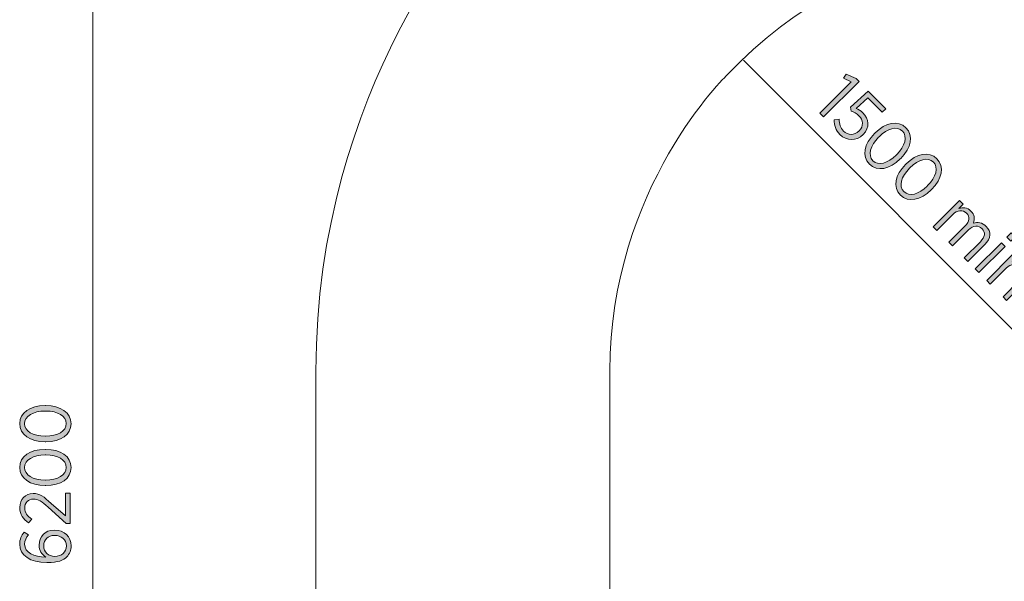
# Model space of a CAD drawing. Units: inches. Extents: x 55 to 254, y -164 to -20.
# Drawn here: x 55 to 89, y -97 to -78 of the extents above; entities that cross this region are included whole.
import ezdxf

# ---------------------------------------------------------------- set-up
doc = ezdxf.new("R2010")
doc.units = ezdxf.units.IN
doc.header["$MEASUREMENT"] = 0
doc.layers.add('Work Layer', color=7, linetype='Continuous')

# ---------------------------------------------------------------- blocks, each defined once
blk = doc.blocks.new('block 5')
at = {"layer": 'Work Layer'}
h = blk.add_hatch(color=1, dxfattribs=at)
h.dxf.hatch_style = 2
edge = h.paths.add_edge_path()
edge.add_spline(control_points=[(55.917, -92.251), (55.917, -92.251), (55.897, -92.251), (55.897, -92.251), (55.378, -92.251), (55.013, -92.006), (55.013, -91.623), (55.013, -91.24), (55.374, -90.998), (55.892, -90.998), (55.892, -90.998), (55.912, -90.998), (55.912, -90.998), (56.431, -90.998), (56.797, -91.243), (56.797, -91.626), (56.797, -92.011), (56.436, -92.251), (55.917, -92.251)], knot_values=[0, 0, 0, 0, 1, 1, 1, 2, 2, 2, 3, 3, 3, 4, 4, 4, 5, 5, 5, 6, 6, 6, 6], degree=3, periodic=1)
edge = h.paths.add_edge_path()
edge.add_spline(control_points=[(55.917, -91.189), (55.917, -91.189), (55.897, -91.189), (55.897, -91.189), (55.482, -91.189), (55.181, -91.364), (55.181, -91.626), (55.181, -91.89), (55.477, -92.061), (55.892, -92.061), (55.892, -92.061), (55.912, -92.061), (55.912, -92.061), (56.327, -92.061), (56.629, -91.888), (56.629, -91.623), (56.629, -91.359), (56.332, -91.189), (55.917, -91.189)], knot_values=[0, 0, 0, 0, 1, 1, 1, 2, 2, 2, 3, 3, 3, 4, 4, 4, 5, 5, 5, 6, 6, 6, 6], degree=3, periodic=1)
h = blk.add_hatch(color=1, dxfattribs=at)
h.dxf.hatch_style = 2
edge = h.paths.add_edge_path()
edge.add_spline(control_points=[(55.917, -93.77), (55.917, -93.77), (55.897, -93.77), (55.897, -93.77), (55.378, -93.77), (55.013, -93.525), (55.013, -93.142), (55.013, -92.759), (55.374, -92.517), (55.892, -92.517), (55.892, -92.517), (55.912, -92.517), (55.912, -92.517), (56.431, -92.517), (56.797, -92.762), (56.797, -93.145), (56.797, -93.53), (56.436, -93.77), (55.917, -93.77)], knot_values=[0, 0, 0, 0, 1, 1, 1, 2, 2, 2, 3, 3, 3, 4, 4, 4, 5, 5, 5, 6, 6, 6, 6], degree=3, periodic=1)
edge = h.paths.add_edge_path()
edge.add_spline(control_points=[(55.917, -92.707), (55.917, -92.707), (55.897, -92.707), (55.897, -92.707), (55.482, -92.707), (55.181, -92.883), (55.181, -93.145), (55.181, -93.409), (55.477, -93.579), (55.892, -93.579), (55.892, -93.579), (55.912, -93.579), (55.912, -93.579), (56.327, -93.579), (56.629, -93.407), (56.629, -93.142), (56.629, -92.878), (56.332, -92.707), (55.917, -92.707)], knot_values=[0, 0, 0, 0, 1, 1, 1, 2, 2, 2, 3, 3, 3, 4, 4, 4, 5, 5, 5, 6, 6, 6, 6], degree=3, periodic=1)
h = blk.add_hatch(color=1, dxfattribs=at)
h.dxf.hatch_style = 2
edge = h.paths.add_edge_path()
edge.add_spline(control_points=[(56.626, -95.083), (56.626, -95.083), (56.003, -94.525), (56.003, -94.525), (55.781, -94.317), (55.655, -94.238), (55.495, -94.238), (55.304, -94.238), (55.186, -94.377), (55.186, -94.55), (55.186, -94.708), (55.27, -94.821), (55.433, -94.938), (55.433, -94.938), (55.324, -95.066), (55.324, -95.066), (55.131, -94.938), (55.015, -94.779), (55.015, -94.532), (55.015, -94.251), (55.205, -94.046), (55.477, -94.046), (55.477, -94.046), (55.485, -94.046), (55.485, -94.046), (55.707, -94.046), (55.853, -94.152), (56.107, -94.394), (56.107, -94.394), (56.597, -94.826), (56.597, -94.826), (56.597, -94.826), (56.597, -94.033), (56.597, -94.033), (56.597, -94.033), (56.769, -94.033), (56.769, -94.033), (56.769, -94.033), (56.769, -95.083), (56.769, -95.083), (56.769, -95.083), (56.626, -95.083), (56.626, -95.083)], knot_values=[0, 0, 0, 0, 1, 1, 1, 2, 2, 2, 3, 3, 3, 4, 4, 4, 5, 5, 5, 6, 6, 6, 7, 7, 7, 8, 8, 8, 9, 9, 9, 10, 10, 10, 11, 11, 11, 12, 12, 12, 13, 13, 13, 14, 14, 14, 14], degree=3, periodic=1)
h = blk.add_hatch(color=1, dxfattribs=at)
h.dxf.hatch_style = 2
edge = h.paths.add_edge_path()
edge.add_spline(control_points=[(56.648, -96.239), (56.52, -96.365), (56.34, -96.439), (55.974, -96.439), (55.974, -96.439), (55.954, -96.439), (55.954, -96.439), (55.381, -96.439), (55.013, -96.194), (55.013, -95.799), (55.013, -95.634), (55.07, -95.508), (55.168, -95.382), (55.168, -95.382), (55.317, -95.48), (55.317, -95.48), (55.238, -95.574), (55.183, -95.676), (55.183, -95.807), (55.183, -96.093), (55.499, -96.251), (55.922, -96.254), (55.776, -96.162), (55.687, -96.019), (55.687, -95.834), (55.687, -95.555), (55.88, -95.313), (56.216, -95.313), (56.216, -95.313), (56.221, -95.313), (56.221, -95.313), (56.557, -95.313), (56.797, -95.552), (56.797, -95.859), (56.797, -96.014), (56.742, -96.145), (56.648, -96.239)], knot_values=[0, 0, 0, 0, 1, 1, 1, 2, 2, 2, 3, 3, 3, 4, 4, 4, 5, 5, 5, 6, 6, 6, 7, 7, 7, 8, 8, 8, 9, 9, 9, 10, 10, 10, 11, 11, 11, 12, 12, 12, 12], degree=3, periodic=1)
edge = h.paths.add_edge_path()
edge.add_spline(control_points=[(56.228, -95.5), (56.228, -95.5), (56.223, -95.5), (56.223, -95.5), (55.996, -95.5), (55.848, -95.648), (55.848, -95.859), (55.848, -96.074), (56.011, -96.227), (56.226, -96.227), (56.226, -96.227), (56.231, -96.227), (56.231, -96.227), (56.458, -96.227), (56.631, -96.078), (56.631, -95.856), (56.631, -95.639), (56.453, -95.5), (56.228, -95.5)], knot_values=[0, 0, 0, 0, 1, 1, 1, 2, 2, 2, 3, 3, 3, 4, 4, 4, 5, 5, 5, 6, 6, 6, 6], degree=3, periodic=1)
at = {"layer": 'Work Layer', "lineweight": 0}
for points, knots in [([(55.917, -92.251), (55.917, -92.251), (55.897, -92.251), (55.897, -92.251), (55.378, -92.251), (55.013, -92.006), (55.013, -91.623), (55.013, -91.24), (55.374, -90.998), (55.892, -90.998), (55.892, -90.998), (55.912, -90.998), (55.912, -90.998), (56.431, -90.998), (56.797, -91.243), (56.797, -91.626), (56.797, -92.011), (56.436, -92.251), (55.917, -92.251)], [0, 0, 0, 0, 1, 1, 1, 2, 2, 2, 3, 3, 3, 4, 4, 4, 5, 5, 5, 6, 6, 6, 6]), ([(55.917, -91.189), (55.917, -91.189), (55.897, -91.189), (55.897, -91.189), (55.482, -91.189), (55.181, -91.364), (55.181, -91.626), (55.181, -91.89), (55.477, -92.061), (55.892, -92.061), (55.892, -92.061), (55.912, -92.061), (55.912, -92.061), (56.327, -92.061), (56.629, -91.888), (56.629, -91.623), (56.629, -91.359), (56.332, -91.189), (55.917, -91.189)], [0, 0, 0, 0, 1, 1, 1, 2, 2, 2, 3, 3, 3, 4, 4, 4, 5, 5, 5, 6, 6, 6, 6]), ([(55.917, -93.77), (55.917, -93.77), (55.897, -93.77), (55.897, -93.77), (55.378, -93.77), (55.013, -93.525), (55.013, -93.142), (55.013, -92.759), (55.374, -92.517), (55.892, -92.517), (55.892, -92.517), (55.912, -92.517), (55.912, -92.517), (56.431, -92.517), (56.797, -92.762), (56.797, -93.145), (56.797, -93.53), (56.436, -93.77), (55.917, -93.77)], [0, 0, 0, 0, 1, 1, 1, 2, 2, 2, 3, 3, 3, 4, 4, 4, 5, 5, 5, 6, 6, 6, 6]), ([(55.917, -92.707), (55.917, -92.707), (55.897, -92.707), (55.897, -92.707), (55.482, -92.707), (55.181, -92.883), (55.181, -93.145), (55.181, -93.409), (55.477, -93.579), (55.892, -93.579), (55.892, -93.579), (55.912, -93.579), (55.912, -93.579), (56.327, -93.579), (56.629, -93.407), (56.629, -93.142), (56.629, -92.878), (56.332, -92.707), (55.917, -92.707)], [0, 0, 0, 0, 1, 1, 1, 2, 2, 2, 3, 3, 3, 4, 4, 4, 5, 5, 5, 6, 6, 6, 6]), ([(56.626, -95.083), (56.626, -95.083), (56.003, -94.525), (56.003, -94.525), (55.781, -94.317), (55.655, -94.238), (55.495, -94.238), (55.304, -94.238), (55.186, -94.377), (55.186, -94.55), (55.186, -94.708), (55.27, -94.821), (55.433, -94.938), (55.433, -94.938), (55.324, -95.066), (55.324, -95.066), (55.131, -94.938), (55.015, -94.779), (55.015, -94.532), (55.015, -94.251), (55.205, -94.046), (55.477, -94.046), (55.477, -94.046), (55.485, -94.046), (55.485, -94.046), (55.707, -94.046), (55.853, -94.152), (56.107, -94.394), (56.107, -94.394), (56.597, -94.826), (56.597, -94.826), (56.597, -94.826), (56.597, -94.033), (56.597, -94.033), (56.597, -94.033), (56.769, -94.033), (56.769, -94.033), (56.769, -94.033), (56.769, -95.083), (56.769, -95.083), (56.769, -95.083), (56.626, -95.083), (56.626, -95.083)], [0, 0, 0, 0, 1, 1, 1, 2, 2, 2, 3, 3, 3, 4, 4, 4, 5, 5, 5, 6, 6, 6, 7, 7, 7, 8, 8, 8, 9, 9, 9, 10, 10, 10, 11, 11, 11, 12, 12, 12, 13, 13, 13, 14, 14, 14, 14]), ([(56.648, -96.239), (56.52, -96.365), (56.34, -96.439), (55.974, -96.439), (55.974, -96.439), (55.954, -96.439), (55.954, -96.439), (55.381, -96.439), (55.013, -96.194), (55.013, -95.799), (55.013, -95.634), (55.07, -95.508), (55.168, -95.382), (55.168, -95.382), (55.317, -95.48), (55.317, -95.48), (55.238, -95.574), (55.183, -95.676), (55.183, -95.807), (55.183, -96.093), (55.499, -96.251), (55.922, -96.254), (55.776, -96.162), (55.687, -96.019), (55.687, -95.834), (55.687, -95.555), (55.88, -95.313), (56.216, -95.313), (56.216, -95.313), (56.221, -95.313), (56.221, -95.313), (56.557, -95.313), (56.797, -95.552), (56.797, -95.859), (56.797, -96.014), (56.742, -96.145), (56.648, -96.239)], [0, 0, 0, 0, 1, 1, 1, 2, 2, 2, 3, 3, 3, 4, 4, 4, 5, 5, 5, 6, 6, 6, 7, 7, 7, 8, 8, 8, 9, 9, 9, 10, 10, 10, 11, 11, 11, 12, 12, 12, 12]), ([(56.228, -95.5), (56.228, -95.5), (56.223, -95.5), (56.223, -95.5), (55.996, -95.5), (55.848, -95.648), (55.848, -95.859), (55.848, -96.074), (56.011, -96.227), (56.226, -96.227), (56.226, -96.227), (56.231, -96.227), (56.231, -96.227), (56.458, -96.227), (56.631, -96.078), (56.631, -95.856), (56.631, -95.639), (56.453, -95.5), (56.228, -95.5)], [0, 0, 0, 0, 1, 1, 1, 2, 2, 2, 3, 3, 3, 4, 4, 4, 5, 5, 5, 6, 6, 6, 6])]:
    blk.add_open_spline(points, degree=3, knots=knots, dxfattribs=at)
blk = doc.blocks.new('block 11')
at = {"layer": 'Work Layer'}
h = blk.add_hatch(color=1, dxfattribs=at)
h.dxf.hatch_style = 2
h.paths.add_polyline_path([(83.851, -79.775), (83.581, -79.645), (83.673, -79.509), (84.022, -79.666), (84.12, -79.764), (82.889, -80.994), (82.76, -80.864)])
h = blk.add_hatch(color=1, dxfattribs=at)
h.dxf.hatch_style = 2
edge = h.paths.add_edge_path()
edge.add_spline(control_points=[(83.254, -81.093), (83.254, -81.093), (83.43, -81.073), (83.43, -81.073), (83.435, -81.233), (83.477, -81.379), (83.582, -81.484), (83.738, -81.64), (83.961, -81.636), (84.122, -81.476), (84.122, -81.476), (84.127, -81.471), (84.127, -81.471), (84.288, -81.31), (84.269, -81.102), (84.117, -80.95), (84.03, -80.863), (83.939, -80.821), (83.848, -80.793), (83.848, -80.793), (83.822, -80.651), (83.822, -80.651), (83.822, -80.651), (84.439, -80.098), (84.439, -80.098), (84.439, -80.098), (85.05, -80.71), (85.05, -80.71), (85.05, -80.71), (84.928, -80.832), (84.928, -80.832), (84.928, -80.832), (84.43, -80.333), (84.43, -80.333), (84.43, -80.333), (84.016, -80.698), (84.016, -80.698), (84.098, -80.732), (84.175, -80.77), (84.257, -80.852), (84.464, -81.06), (84.505, -81.359), (84.265, -81.598), (84.265, -81.598), (84.26, -81.603), (84.26, -81.603), (84.022, -81.841), (83.69, -81.834), (83.46, -81.603), (83.318, -81.461), (83.257, -81.271), (83.254, -81.093)], knot_values=[0, 0, 0, 0, 1, 1, 1, 2, 2, 2, 3, 3, 3, 4, 4, 4, 5, 5, 5, 6, 6, 6, 7, 7, 7, 8, 8, 8, 9, 9, 9, 10, 10, 10, 11, 11, 11, 12, 12, 12, 13, 13, 13, 14, 14, 14, 15, 15, 15, 16, 16, 16, 17, 17, 17, 17], degree=3, periodic=1)
h = blk.add_hatch(color=1, dxfattribs=at)
h.dxf.hatch_style = 2
edge = h.paths.add_edge_path()
edge.add_spline(control_points=[(84.663, -81.563), (84.663, -81.563), (84.677, -81.549), (84.677, -81.549), (85.044, -81.182), (85.476, -81.097), (85.746, -81.368), (86.017, -81.639), (85.933, -82.065), (85.566, -82.432), (85.566, -82.432), (85.552, -82.446), (85.552, -82.446), (85.185, -82.813), (84.753, -82.898), (84.483, -82.627), (84.21, -82.354), (84.296, -81.93), (84.663, -81.563)], knot_values=[0, 0, 0, 0, 1, 1, 1, 2, 2, 2, 3, 3, 3, 4, 4, 4, 5, 5, 5, 6, 6, 6, 6], degree=3, periodic=1)
edge = h.paths.add_edge_path()
edge.add_spline(control_points=[(85.414, -82.315), (85.414, -82.315), (85.428, -82.301), (85.428, -82.301), (85.722, -82.007), (85.811, -81.67), (85.626, -81.485), (85.439, -81.298), (85.109, -81.387), (84.815, -81.68), (84.815, -81.68), (84.801, -81.694), (84.801, -81.694), (84.507, -81.987), (84.416, -82.323), (84.603, -82.51), (84.79, -82.697), (85.12, -82.608), (85.414, -82.315)], knot_values=[0, 0, 0, 0, 1, 1, 1, 2, 2, 2, 3, 3, 3, 4, 4, 4, 5, 5, 5, 6, 6, 6, 6], degree=3, periodic=1)
h = blk.add_hatch(color=1, dxfattribs=at)
h.dxf.hatch_style = 2
edge = h.paths.add_edge_path()
edge.add_spline(control_points=[(85.736, -82.638), (85.736, -82.638), (85.75, -82.623), (85.75, -82.623), (86.117, -82.257), (86.549, -82.171), (86.82, -82.443), (87.09, -82.713), (87.006, -83.14), (86.639, -83.506), (86.639, -83.506), (86.625, -83.52), (86.625, -83.52), (86.258, -83.887), (85.826, -83.972), (85.556, -83.701), (85.283, -83.428), (85.369, -83.004), (85.736, -82.638)], knot_values=[0, 0, 0, 0, 1, 1, 1, 2, 2, 2, 3, 3, 3, 4, 4, 4, 5, 5, 5, 6, 6, 6, 6], degree=3, periodic=1)
edge = h.paths.add_edge_path()
edge.add_spline(control_points=[(86.487, -83.389), (86.487, -83.389), (86.501, -83.375), (86.501, -83.375), (86.795, -83.082), (86.884, -82.744), (86.699, -82.559), (86.512, -82.372), (86.182, -82.461), (85.888, -82.755), (85.888, -82.755), (85.874, -82.768), (85.874, -82.768), (85.581, -83.062), (85.49, -83.397), (85.676, -83.584), (85.863, -83.771), (86.193, -83.683), (86.487, -83.389)], knot_values=[0, 0, 0, 0, 1, 1, 1, 2, 2, 2, 3, 3, 3, 4, 4, 4, 5, 5, 5, 6, 6, 6, 6], degree=3, periodic=1)
h = blk.add_hatch(color=1, dxfattribs=at)
h.dxf.hatch_style = 2
edge = h.paths.add_edge_path()
edge.add_spline(control_points=[(87.604, -83.892), (87.604, -83.892), (87.73, -84.018), (87.73, -84.018), (87.73, -84.018), (87.585, -84.163), (87.585, -84.163), (87.721, -84.128), (87.871, -84.124), (88.002, -84.256), (88.125, -84.378), (88.144, -84.53), (88.088, -84.673), (88.233, -84.64), (88.393, -84.647), (88.533, -84.787), (88.709, -84.964), (88.701, -85.199), (88.489, -85.411), (88.489, -85.411), (87.895, -86.004), (87.895, -86.004), (87.895, -86.004), (87.769, -85.879), (87.769, -85.879), (87.769, -85.879), (88.33, -85.318), (88.33, -85.318), (88.496, -85.152), (88.51, -84.991), (88.386, -84.867), (88.268, -84.748), (88.077, -84.747), (87.913, -84.911), (87.913, -84.911), (87.357, -85.466), (87.357, -85.466), (87.357, -85.466), (87.231, -85.34), (87.231, -85.34), (87.231, -85.34), (87.794, -84.778), (87.794, -84.778), (87.957, -84.616), (87.973, -84.453), (87.849, -84.329), (87.726, -84.206), (87.527, -84.22), (87.373, -84.374), (87.373, -84.374), (86.819, -84.928), (86.819, -84.928), (86.819, -84.928), (86.693, -84.802), (86.693, -84.802), (86.693, -84.802), (87.604, -83.892), (87.604, -83.892)], knot_values=[0, 0, 0, 0, 1, 1, 1, 2, 2, 2, 3, 3, 3, 4, 4, 4, 5, 5, 5, 6, 6, 6, 7, 7, 7, 8, 8, 8, 9, 9, 9, 10, 10, 10, 11, 11, 11, 12, 12, 12, 13, 13, 13, 14, 14, 14, 15, 15, 15, 16, 16, 16, 17, 17, 17, 18, 18, 18, 19, 19, 19, 19], degree=3, periodic=1)
h = blk.add_hatch(color=1, dxfattribs=at)
h.dxf.hatch_style = 2
h.paths.add_polyline_path([(89.065, -85.354), (89.191, -85.48), (88.28, -86.39), (88.154, -86.264)])
h.paths.add_polyline_path([(89.394, -85.012), (89.533, -85.152), (89.385, -85.301), (89.245, -85.16)])
h = blk.add_hatch(color=1, dxfattribs=at)
h.dxf.hatch_style = 2
edge = h.paths.add_edge_path()
edge.add_spline(control_points=[(89.459, -85.749), (89.459, -85.749), (89.585, -85.875), (89.585, -85.875), (89.585, -85.875), (89.437, -86.023), (89.437, -86.023), (89.578, -85.983), (89.735, -85.99), (89.871, -86.127), (90.057, -86.312), (90.041, -86.551), (89.836, -86.756), (89.836, -86.756), (89.24, -87.351), (89.24, -87.351), (89.24, -87.351), (89.114, -87.225), (89.114, -87.225), (89.114, -87.225), (89.675, -86.665), (89.675, -86.665), (89.838, -86.502), (89.852, -86.335), (89.72, -86.202), (89.587, -86.069), (89.384, -86.076), (89.228, -86.231), (89.228, -86.231), (88.674, -86.785), (88.674, -86.785), (88.674, -86.785), (88.549, -86.659), (88.549, -86.659), (88.549, -86.659), (89.459, -85.749), (89.459, -85.749)], knot_values=[0, 0, 0, 0, 1, 1, 1, 2, 2, 2, 3, 3, 3, 4, 4, 4, 5, 5, 5, 6, 6, 6, 7, 7, 7, 8, 8, 8, 9, 9, 9, 10, 10, 10, 11, 11, 11, 12, 12, 12, 12], degree=3, periodic=1)
h = blk.add_hatch(color=1, dxfattribs=at)
h.dxf.hatch_style = 2
h.paths.add_polyline_path([(89.652, -87.403), (89.809, -87.561), (89.629, -87.74), (89.472, -87.583)])
at = {"layer": 'Work Layer', "lineweight": 0}
for points in [[(83.851, -79.775), (83.581, -79.645), (83.673, -79.509), (84.022, -79.666), (84.12, -79.764), (82.889, -80.994), (82.76, -80.864), (83.851, -79.775)], [(89.394, -85.012), (89.533, -85.152), (89.385, -85.301), (89.245, -85.16), (89.394, -85.012)], [(89.065, -85.354), (89.191, -85.48), (88.28, -86.39), (88.154, -86.264), (89.065, -85.354)], [(89.652, -87.403), (89.809, -87.561), (89.629, -87.74), (89.472, -87.583), (89.652, -87.403)]]:
    blk.add_lwpolyline(points, dxfattribs=at)
for points, knots in [([(83.254, -81.093), (83.254, -81.093), (83.43, -81.073), (83.43, -81.073), (83.435, -81.233), (83.477, -81.379), (83.582, -81.484), (83.738, -81.64), (83.961, -81.636), (84.122, -81.476), (84.122, -81.476), (84.127, -81.471), (84.127, -81.471), (84.288, -81.31), (84.269, -81.102), (84.117, -80.95), (84.03, -80.863), (83.939, -80.821), (83.848, -80.793), (83.848, -80.793), (83.822, -80.651), (83.822, -80.651), (83.822, -80.651), (84.439, -80.098), (84.439, -80.098), (84.439, -80.098), (85.05, -80.71), (85.05, -80.71), (85.05, -80.71), (84.928, -80.832), (84.928, -80.832), (84.928, -80.832), (84.43, -80.333), (84.43, -80.333), (84.43, -80.333), (84.016, -80.698), (84.016, -80.698), (84.098, -80.732), (84.175, -80.77), (84.257, -80.852), (84.464, -81.06), (84.505, -81.359), (84.265, -81.598), (84.265, -81.598), (84.26, -81.603), (84.26, -81.603), (84.022, -81.841), (83.69, -81.834), (83.46, -81.603), (83.318, -81.461), (83.257, -81.271), (83.254, -81.093)], [0, 0, 0, 0, 1, 1, 1, 2, 2, 2, 3, 3, 3, 4, 4, 4, 5, 5, 5, 6, 6, 6, 7, 7, 7, 8, 8, 8, 9, 9, 9, 10, 10, 10, 11, 11, 11, 12, 12, 12, 13, 13, 13, 14, 14, 14, 15, 15, 15, 16, 16, 16, 17, 17, 17, 17]), ([(84.663, -81.563), (84.663, -81.563), (84.677, -81.549), (84.677, -81.549), (85.044, -81.182), (85.476, -81.097), (85.746, -81.368), (86.017, -81.639), (85.933, -82.065), (85.566, -82.432), (85.566, -82.432), (85.552, -82.446), (85.552, -82.446), (85.185, -82.813), (84.753, -82.898), (84.483, -82.627), (84.21, -82.354), (84.296, -81.93), (84.663, -81.563)], [0, 0, 0, 0, 1, 1, 1, 2, 2, 2, 3, 3, 3, 4, 4, 4, 5, 5, 5, 6, 6, 6, 6]), ([(85.414, -82.315), (85.414, -82.315), (85.428, -82.301), (85.428, -82.301), (85.722, -82.007), (85.811, -81.67), (85.626, -81.485), (85.439, -81.298), (85.109, -81.387), (84.815, -81.68), (84.815, -81.68), (84.801, -81.694), (84.801, -81.694), (84.507, -81.987), (84.416, -82.323), (84.603, -82.51), (84.79, -82.697), (85.12, -82.608), (85.414, -82.315)], [0, 0, 0, 0, 1, 1, 1, 2, 2, 2, 3, 3, 3, 4, 4, 4, 5, 5, 5, 6, 6, 6, 6]), ([(85.736, -82.638), (85.736, -82.638), (85.75, -82.623), (85.75, -82.623), (86.117, -82.257), (86.549, -82.171), (86.82, -82.443), (87.09, -82.713), (87.006, -83.14), (86.639, -83.506), (86.639, -83.506), (86.625, -83.52), (86.625, -83.52), (86.258, -83.887), (85.826, -83.972), (85.556, -83.701), (85.283, -83.428), (85.369, -83.004), (85.736, -82.638)], [0, 0, 0, 0, 1, 1, 1, 2, 2, 2, 3, 3, 3, 4, 4, 4, 5, 5, 5, 6, 6, 6, 6]), ([(86.487, -83.389), (86.487, -83.389), (86.501, -83.375), (86.501, -83.375), (86.795, -83.082), (86.884, -82.744), (86.699, -82.559), (86.512, -82.372), (86.182, -82.461), (85.888, -82.755), (85.888, -82.755), (85.874, -82.768), (85.874, -82.768), (85.581, -83.062), (85.49, -83.397), (85.676, -83.584), (85.863, -83.771), (86.193, -83.683), (86.487, -83.389)], [0, 0, 0, 0, 1, 1, 1, 2, 2, 2, 3, 3, 3, 4, 4, 4, 5, 5, 5, 6, 6, 6, 6]), ([(87.604, -83.892), (87.604, -83.892), (87.73, -84.018), (87.73, -84.018), (87.73, -84.018), (87.585, -84.163), (87.585, -84.163), (87.721, -84.128), (87.871, -84.124), (88.002, -84.256), (88.125, -84.378), (88.144, -84.53), (88.088, -84.673), (88.233, -84.64), (88.393, -84.647), (88.533, -84.787), (88.709, -84.964), (88.701, -85.199), (88.489, -85.411), (88.489, -85.411), (87.895, -86.004), (87.895, -86.004), (87.895, -86.004), (87.769, -85.879), (87.769, -85.879), (87.769, -85.879), (88.33, -85.318), (88.33, -85.318), (88.496, -85.152), (88.51, -84.991), (88.386, -84.867), (88.268, -84.748), (88.077, -84.747), (87.913, -84.911), (87.913, -84.911), (87.357, -85.466), (87.357, -85.466), (87.357, -85.466), (87.231, -85.34), (87.231, -85.34), (87.231, -85.34), (87.794, -84.778), (87.794, -84.778), (87.957, -84.616), (87.973, -84.453), (87.849, -84.329), (87.726, -84.206), (87.527, -84.22), (87.373, -84.374), (87.373, -84.374), (86.819, -84.928), (86.819, -84.928), (86.819, -84.928), (86.693, -84.802), (86.693, -84.802), (86.693, -84.802), (87.604, -83.892), (87.604, -83.892)], [0, 0, 0, 0, 1, 1, 1, 2, 2, 2, 3, 3, 3, 4, 4, 4, 5, 5, 5, 6, 6, 6, 7, 7, 7, 8, 8, 8, 9, 9, 9, 10, 10, 10, 11, 11, 11, 12, 12, 12, 13, 13, 13, 14, 14, 14, 15, 15, 15, 16, 16, 16, 17, 17, 17, 18, 18, 18, 19, 19, 19, 19]), ([(89.459, -85.749), (89.459, -85.749), (89.585, -85.875), (89.585, -85.875), (89.585, -85.875), (89.437, -86.023), (89.437, -86.023), (89.578, -85.983), (89.735, -85.99), (89.871, -86.127), (90.057, -86.312), (90.041, -86.551), (89.836, -86.756), (89.836, -86.756), (89.24, -87.351), (89.24, -87.351), (89.24, -87.351), (89.114, -87.225), (89.114, -87.225), (89.114, -87.225), (89.675, -86.665), (89.675, -86.665), (89.838, -86.502), (89.852, -86.335), (89.72, -86.202), (89.587, -86.069), (89.384, -86.076), (89.228, -86.231), (89.228, -86.231), (88.674, -86.785), (88.674, -86.785), (88.674, -86.785), (88.549, -86.659), (88.549, -86.659), (88.549, -86.659), (89.459, -85.749), (89.459, -85.749)], [0, 0, 0, 0, 1, 1, 1, 2, 2, 2, 3, 3, 3, 4, 4, 4, 5, 5, 5, 6, 6, 6, 7, 7, 7, 8, 8, 8, 9, 9, 9, 10, 10, 10, 11, 11, 11, 12, 12, 12, 12])]:
    blk.add_open_spline(points, degree=3, knots=knots, dxfattribs=at)

msp = doc.modelspace()

# ---------------------------------------------------------------- linework, layer by layer
at = {"layer": 'Work Layer', "color": 1, "lineweight": 9}
for points in [[(57.548, -125.46), (57.547, -62.53)], [(80.119, -79.022), (90.887, -89.802)]]:
    msp.add_lwpolyline(points, dxfattribs=at)
at = {"layer": 'Work Layer', "color": 92, "lineweight": 9}
msp.add_open_spline([(134.695, -122.734), (134.695, -122.734), (155.638, -143.678), (155.638, -143.678), (161.368, -149.408), (168.691, -149.085), (168.691, -149.085), (168.691, -149.085), (185.129, -149.132), (193.373, -149.132), (201.618, -149.132), (206.427, -143.725), (206.427, -143.725), (206.427, -143.725), (225.247, -124.905), (231.054, -119.098), (236.861, -113.291), (236.461, -106.045), (236.461, -106.045), (236.461, -106.045), (236.439, -89.655), (236.439, -81.386), (236.439, -73.117), (231.032, -68.333), (231.032, -68.333), (231.032, -68.333), (212.213, -49.513), (206.405, -43.706), (200.598, -37.898), (193.352, -38.299), (193.352, -38.299), (193.352, -38.299), (176.942, -38.252), (168.67, -38.252), (160.398, -38.252), (155.617, -43.659), (155.617, -43.659), (155.617, -43.659), (142.297, -56.979), (134.639, -64.636), (134.639, -64.636), (90.284, -64.636), (90.284, -64.636), (90.284, -64.636), (78.811, -64.126), (70.993, -73.735), (70.993, -73.735), (65.284, -79.915), (65.284, -89.802), (65.284, -89.802), (65.284, -97.227), (65.284, -97.227), (65.284, -97.227), (64.707, -105.894), (70.688, -113.258), (70.688, -113.258), (77.412, -122.733), (90.284, -122.733), (103.156, -122.733), (134.695, -122.734), (134.695, -122.734)], degree=3, knots=[0, 0, 0, 0, 1, 1, 1, 2, 2, 2, 3, 3, 3, 4, 4, 4, 5, 5, 5, 6, 6, 6, 7, 7, 7, 8, 8, 8, 9, 9, 9, 10, 10, 10, 11, 11, 11, 12, 12, 12, 13, 13, 13, 14, 14, 14, 15, 15, 15, 16, 16, 16, 17, 17, 17, 18, 18, 18, 19, 19, 19, 20, 20, 20, 20], dxfattribs=at)
at = {"layer": 'Work Layer', "color": 1, "lineweight": 9}
msp.add_open_spline([(141.465, -115.433), (141.465, -115.433), (156.425, -130.393), (160.377, -134.345), (165.096, -139.064), (170.984, -138.739), (170.984, -138.739), (170.984, -138.739), (184.302, -138.721), (191.02, -138.721), (197.739, -138.721), (201.627, -134.328), (201.627, -134.328), (201.627, -134.328), (216.919, -119.036), (221.638, -114.317), (226.357, -109.598), (226.031, -103.71), (226.031, -103.71), (226.031, -103.71), (226.07, -90.376), (226.07, -83.655), (226.07, -76.933), (221.676, -73.048), (221.676, -73.048), (221.676, -73.048), (206.299, -57.671), (201.665, -53.037), (197.031, -48.403), (191.059, -48.644), (191.059, -48.644), (191.059, -48.644), (177.712, -48.661), (171.022, -48.661), (164.332, -48.661), (160.416, -53.054), (160.416, -53.054), (160.416, -53.054), (141.364, -72.106), (141.364, -72.106), (141.364, -72.106), (139.626, -72.035), (137.212, -72.519), (134.797, -73.003), (125.814, -74.802), (125.814, -74.802), (125.814, -74.802), (90.483, -74.802), (90.483, -74.802), (90.483, -74.802), (84.346, -74.448), (79.552, -79.532), (79.552, -79.532), (75.483, -83.414), (75.483, -89.802), (75.483, -96.191), (75.483, -97.733), (75.483, -97.733), (75.483, -97.733), (75.125, -103.209), (79.56, -108.012), (79.56, -108.012), (83.477, -112.733), (90.483, -112.733), (97.49, -112.733), (125.88, -112.733), (125.88, -112.733), (125.88, -112.733), (137.676, -115.112), (137.676, -115.112), (137.676, -115.112), (139.337, -115.433), (141.465, -115.433)], degree=3, knots=[0, 0, 0, 0, 1, 1, 1, 2, 2, 2, 3, 3, 3, 4, 4, 4, 5, 5, 5, 6, 6, 6, 7, 7, 7, 8, 8, 8, 9, 9, 9, 10, 10, 10, 11, 11, 11, 12, 12, 12, 13, 13, 13, 14, 14, 14, 15, 15, 15, 16, 16, 16, 17, 17, 17, 18, 18, 18, 19, 19, 19, 20, 20, 20, 21, 21, 21, 22, 22, 22, 23, 23, 23, 24, 24, 24, 24], dxfattribs=at)

# ---------------------------------------------------------------- block references
at = {"layer": 'Work Layer'}
for name in ['block 11', 'block 5']:
    msp.add_blockref(name, (0, 0), dxfattribs=at)

doc.saveas('drawing.dxf')
